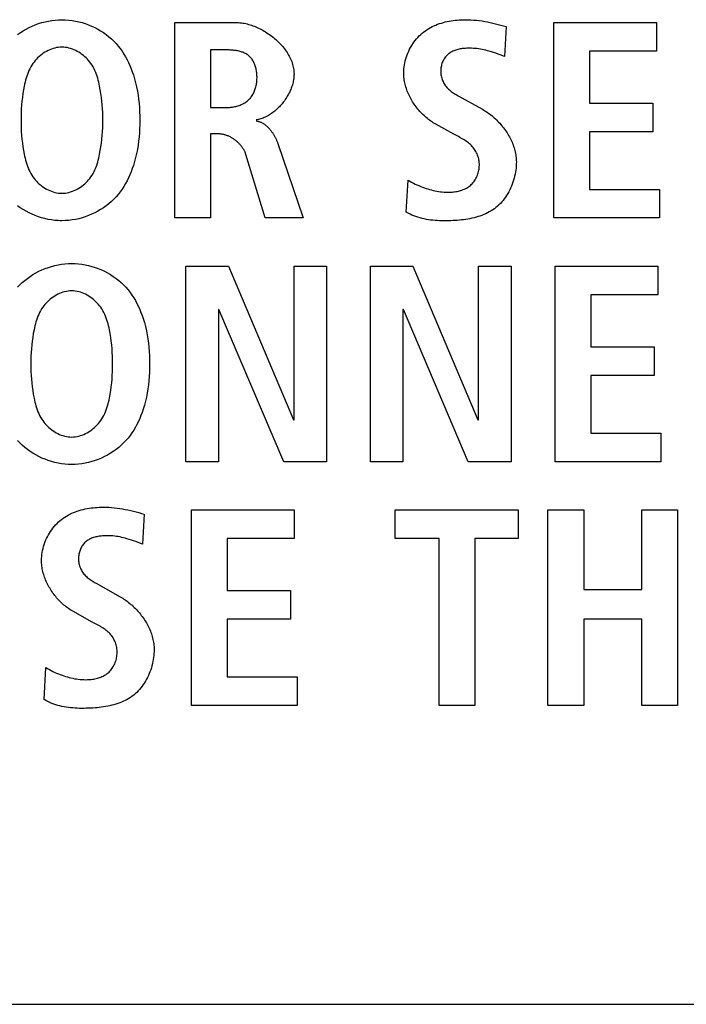
# Model space of a CAD drawing. Units: millimetres. Extents: x -701 to 1352, y -423 to 815.
# Drawn here: x 1201 to 1206, y 134 to 142 of the extents above; entities that cross this region are included whole.
import ezdxf

# ---------------------------------------------------------------- set-up
doc = ezdxf.new("R2010")
doc.units = ezdxf.units.MM
doc.header["$LTSCALE"] = 46.255
doc.layers.get('0').update_dxf_attribs({"linetype": 'CONTINUOUS'})
doc.layers.add('WHITE', color=7, linetype='CONTINUOUS')

msp = doc.modelspace()

# ---------------------------------------------------------------- linework, layer by layer
at = {"color": 7, "linetype": 'Continuous'}
for p, q in [((1205.2515, 141.5631), (1206.0949, 141.5631)), ((1205.2515, 139.9587), (1205.2515, 141.5631)), ((1206.0949, 141.5631), (1206.0949, 141.3284)), ((1206.0949, 141.3284), (1205.5457, 141.3284)), ((1205.5457, 141.3284), (1205.5457, 140.9009)), ((1205.5457, 140.9009), (1206.0652, 140.9009)), ((1206.0652, 140.9009), (1206.0652, 140.6666)), ((1206.0652, 140.6666), (1205.5457, 140.6666)), ((1205.5457, 140.6666), (1205.5457, 140.1929)), ((1205.5457, 140.1929), (1206.118, 140.1929)), ((1206.118, 140.1929), (1206.118, 139.9587)), ((1206.118, 139.9587), (1205.2515, 139.9587)), ((1202.2339, 139.5621), (1202.5833, 139.5621)), ((1202.2339, 137.9578), (1202.2339, 139.5621)), ((1202.5833, 139.5621), (1203.1166, 138.3026)), ((1203.1211, 139.5621), (1203.3877, 139.5621)), ((1203.1211, 138.3026), (1203.1211, 139.5621)), ((1203.3877, 139.5621), (1203.3877, 137.9578)), ((1203.7474, 139.5621), (1204.0967, 139.5621)), ((1203.7474, 137.9578), (1203.7474, 139.5621)), ((1204.0967, 139.5621), (1204.63, 138.3026)), ((1204.6345, 139.5621), (1204.9011, 139.5621)), ((1204.6345, 138.3026), (1204.6345, 139.5621)), ((1204.9011, 139.5621), (1204.9011, 137.9578)), ((1205.2629, 139.5621), (1206.1066, 139.5621)), ((1205.2629, 137.9578), (1205.2629, 139.5621)), ((1206.1066, 139.5621), (1206.1066, 139.3279)), ((1206.1066, 139.3279), (1205.5571, 139.3279)), ((1205.5571, 139.3279), (1205.5571, 138.9003)), ((1202.5051, 139.2083), (1202.5006, 139.2083)), ((1202.5006, 139.2083), (1202.5006, 137.9578)), ((1203.0363, 137.9578), (1202.5051, 139.2083)), ((1204.0185, 139.2083), (1204.014, 139.2083)), ((1204.014, 139.2083), (1204.014, 137.9578)), ((1204.5494, 137.9578), (1204.0185, 139.2083)), ((1205.5571, 138.9003), (1206.0766, 138.9003)), ((1206.0766, 138.9003), (1206.0766, 138.6657)), ((1206.0766, 138.6657), (1205.5571, 138.6657)), ((1205.5571, 138.6657), (1205.5571, 138.1924)), ((1203.1166, 138.3026), (1203.1211, 138.3026)), ((1204.63, 138.3026), (1204.6345, 138.3026)), ((1205.5571, 138.1924), (1206.1297, 138.1924)), ((1206.1297, 138.1924), (1206.1297, 137.9578)), ((1202.5006, 137.9578), (1202.2339, 137.9578)), ((1203.3877, 137.9578), (1203.0363, 137.9578)), ((1204.014, 137.9578), (1203.7474, 137.9578)), ((1204.9011, 137.9578), (1204.5494, 137.9578)), ((1206.1297, 137.9578), (1205.2629, 137.9578)), ((1202.2798, 137.5616), (1203.1235, 137.5616)), ((1202.2798, 135.9572), (1202.2798, 137.5616)), ((1203.1235, 137.5616), (1203.1235, 137.3273)), ((1203.952, 137.5616), (1204.9611, 137.5616)), ((1203.952, 137.3273), (1203.952, 137.5616)), ((1204.9611, 137.5616), (1204.9611, 137.3273)), ((1205.2033, 137.5616), (1205.4975, 137.5616)), ((1205.2033, 135.9572), (1205.2033, 137.5616)), ((1205.4975, 137.5616), (1205.4975, 136.9087)), ((1205.9733, 137.5616), (1206.2675, 137.5616)), ((1205.9733, 136.9087), (1205.9733, 137.5616)), ((1206.2675, 137.5616), (1206.2675, 135.9572)), ((1203.1235, 137.3273), (1202.574, 137.3273)), ((1202.574, 137.3273), (1202.574, 136.8998)), ((1204.3107, 137.3273), (1203.952, 137.3273)), ((1204.3107, 135.9572), (1204.3107, 137.3273)), ((1204.9611, 137.3273), (1204.6049, 137.3273)), ((1204.6049, 137.3273), (1204.6049, 135.9572)), ((1205.4975, 136.9087), (1205.9733, 136.9087)), ((1202.574, 136.8998), (1203.0935, 136.8998)), ((1203.0935, 136.8998), (1203.0935, 136.6652)), ((1203.0935, 136.6652), (1202.574, 136.6652)), ((1202.574, 136.6652), (1202.574, 136.1918)), ((1205.9733, 136.6652), (1205.4975, 136.6652)), ((1205.4975, 136.6652), (1205.4975, 135.9572)), ((1205.9733, 135.9572), (1205.9733, 136.6652)), ((1202.574, 136.1918), (1203.1466, 136.1918)), ((1203.1466, 136.1918), (1203.1466, 135.9572)), ((1203.1466, 135.9572), (1202.2798, 135.9572)), ((1204.6049, 135.9572), (1204.3107, 135.9572)), ((1205.4975, 135.9572), (1205.2033, 135.9572)), ((1206.2675, 135.9572), (1205.9733, 135.9572)), ((1147.8886, 133.5039), (1250.4257, 133.5039))]:
    msp.add_line(p, q, dxfattribs=at)
at = {"layer": 'WHITE', "color": 7, "linetype": 'Continuous'}
for p, q in [((1202.142, 141.5631), (1202.6429, 141.5631)), ((1202.142, 139.9587), (1202.142, 141.5631)), ((1204.8622, 141.5286), (1204.8484, 141.2826)), ((1202.4362, 141.3377), (1202.4362, 140.864)), ((1204.8484, 141.2826), (1204.8126, 141.2964)), ((1204.4689, 140.9612), (1204.6669, 140.8503)), ((1202.4362, 140.864), (1202.5557, 140.864)), ((1204.4323, 140.646), (1204.2831, 140.7287)), ((1202.5027, 140.648), (1202.4362, 140.648)), ((1202.4362, 140.648), (1202.4362, 139.9587)), ((1202.9877, 140.5698), (1203.1969, 139.9587)), ((1202.8844, 139.9587), (1202.7256, 140.4803)), ((1204.0416, 140.0069), (1204.0578, 140.2687)), ((1202.4362, 139.9587), (1202.142, 139.9587)), ((1203.1969, 139.9587), (1202.8844, 139.9587)), ((1201.8908, 137.5271), (1201.877, 137.2811)), ((1201.877, 137.2811), (1201.8412, 137.2949)), ((1201.4975, 136.9598), (1201.6951, 136.8491)), ((1201.4609, 136.6445), (1201.3114, 136.7272)), ((1201.4661, 136.6416), (1201.4609, 136.6445)), ((1201.0702, 136.0054), (1201.086, 136.2676))]:
    msp.add_line(p, q, dxfattribs=at)
for points in [[(1200.8534, 141.4633), (1200.8759, 141.4793), (1200.8992, 141.4944), (1200.9232, 141.5084), (1200.9478, 141.5213), (1200.973, 141.5332), (1200.9988, 141.5439), (1201.025, 141.5535), (1201.0517, 141.5619), (1201.0787, 141.5691), (1201.106, 141.575), (1201.1335, 141.5797), (1201.1612, 141.5831), (1201.1891, 141.5851), (1201.217, 141.5858)], [(1201.217, 141.5858), (1201.2448, 141.5851), (1201.2727, 141.583), (1201.3004, 141.5797), (1201.3279, 141.575), (1201.3552, 141.569), (1201.3822, 141.5619), (1201.4088, 141.5535), (1201.4351, 141.5439), (1201.4608, 141.5331), (1201.486, 141.5213), (1201.5107, 141.5083), (1201.5346, 141.4943), (1201.5579, 141.4793), (1201.5804, 141.4633), (1201.602, 141.4462), (1201.6228, 141.4283), (1201.6426, 141.4094), (1201.6614, 141.3896), (1201.6789, 141.3693), (1201.6955, 141.3482), (1201.711, 141.3263), (1201.7256, 141.3039), (1201.7392, 141.2808), (1201.7519, 141.2572), (1201.7638, 141.2331), (1201.7748, 141.2085), (1201.785, 141.1837), (1201.7944, 141.1585), (1201.803, 141.1331), (1201.813, 141.1002), (1201.8218, 141.067), (1201.8295, 141.0336), (1201.8361, 140.9999), (1201.8417, 140.9661), (1201.8462, 140.9321), (1201.8499, 140.898), (1201.8526, 140.8638), (1201.8546, 140.8295), (1201.8557, 140.7951), (1201.856, 140.7607), (1201.8557, 140.7263), (1201.8545, 140.692), (1201.8526, 140.6577), (1201.8499, 140.6234), (1201.8462, 140.5893), (1201.8417, 140.5553), (1201.8361, 140.5215), (1201.8295, 140.4879), (1201.8218, 140.4545), (1201.813, 140.4214), (1201.803, 140.3885), (1201.7944, 140.363), (1201.785, 140.3379), (1201.7748, 140.313), (1201.7638, 140.2885), (1201.7519, 140.2644), (1201.7392, 140.2407), (1201.7256, 140.2177), (1201.711, 140.1952), (1201.6955, 140.1733), (1201.6789, 140.1522), (1201.6614, 140.1319), (1201.6426, 140.1121), (1201.6228, 140.0932), (1201.602, 140.0752), (1201.5804, 140.0582), (1201.5579, 140.0422), (1201.5346, 140.0271), (1201.5107, 140.0131), (1201.486, 140.0001), (1201.4608, 139.9883), (1201.4351, 139.9775), (1201.4088, 139.968), (1201.3822, 139.9596), (1201.3552, 139.9524), (1201.3279, 139.9464), (1201.3004, 139.9417), (1201.2727, 139.9383), (1201.2448, 139.9363), (1201.217, 139.9356), (1201.2022, 139.9358), (1201.1874, 139.9364)], [(1202.6429, 141.5631), (1202.6543, 141.5629), (1202.6659, 141.5623), (1202.6775, 141.5613), (1202.6892, 141.5599), (1202.7009, 141.5582), (1202.7127, 141.5561), (1202.7245, 141.5536), (1202.7364, 141.5508), (1202.7482, 141.5476), (1202.7601, 141.5441), (1202.772, 141.5403), (1202.7838, 141.5361), (1202.7956, 141.5317), (1202.8074, 141.5269), (1202.8191, 141.5218), (1202.8308, 141.5164), (1202.8423, 141.5107), (1202.8538, 141.5048), (1202.8652, 141.4986), (1202.8765, 141.4921), (1202.8877, 141.4853), (1202.8988, 141.4783), (1202.9097, 141.471), (1202.9204, 141.4636), (1202.931, 141.4558), (1202.9415, 141.4479), (1202.9517, 141.4397), (1202.9618, 141.4313), (1202.9716, 141.4227), (1202.9813, 141.414), (1202.9907, 141.405), (1202.9999, 141.3959), (1203.0088, 141.3865), (1203.0175, 141.377), (1203.0259, 141.3674), (1203.034, 141.3576), (1203.0418, 141.3476), (1203.0494, 141.3375), (1203.0566, 141.3273), (1203.0635, 141.3169), (1203.0701, 141.3065), (1203.0763, 141.2959), (1203.0821, 141.2852), (1203.0876, 141.2744), (1203.0928, 141.2635), (1203.0975, 141.2526), (1203.1018, 141.2415), (1203.1057, 141.2304), (1203.1092, 141.2193), (1203.1123, 141.2081), (1203.1149, 141.1968), (1203.1171, 141.1855), (1203.1188, 141.1741), (1203.1201, 141.1628), (1203.1208, 141.1514), (1203.1211, 141.14)], [(1204.0209, 141.1493), (1204.0213, 141.1657), (1204.0224, 141.1821), (1204.0241, 141.1986), (1204.0266, 141.2151), (1204.0298, 141.2315), (1204.0336, 141.2479), (1204.038, 141.2642), (1204.0431, 141.2804), (1204.0488, 141.2964), (1204.0551, 141.3122), (1204.062, 141.3277), (1204.0695, 141.3431), (1204.0776, 141.3581), (1204.0862, 141.3728), (1204.0953, 141.3872), (1204.1049, 141.4012), (1204.1151, 141.4148), (1204.1257, 141.4279), (1204.1368, 141.4405), (1204.1484, 141.4527), (1204.1604, 141.4643), (1204.1729, 141.4753), (1204.1856, 141.4856), (1204.1987, 141.4953), (1204.2121, 141.5044), (1204.2259, 141.513), (1204.24, 141.5211), (1204.2545, 141.5286), (1204.2692, 141.5356), (1204.2842, 141.5421), (1204.2994, 141.548), (1204.3148, 141.5535), (1204.3305, 141.5586), (1204.3463, 141.5631), (1204.3623, 141.5672), (1204.3785, 141.5709), (1204.3947, 141.5741), (1204.4111, 141.5769), (1204.4275, 141.5794), (1204.444, 141.5814), (1204.4606, 141.583), (1204.4771, 141.5842), (1204.4937, 141.5851), (1204.5102, 141.5856), (1204.5267, 141.5858), (1204.5498, 141.5855), (1204.5728, 141.5845), (1204.5956, 141.583), (1204.6184, 141.5809), (1204.641, 141.5783), (1204.6635, 141.5751), (1204.686, 141.5715), (1204.7083, 141.5674), (1204.7305, 141.5629), (1204.7527, 141.558), (1204.7747, 141.5527), (1204.7967, 141.5471), (1204.8186, 141.5412), (1204.8404, 141.535), (1204.8622, 141.5286)], [(1201.2016, 141.3603), (1201.1872, 141.3588), (1201.1729, 141.3565), (1201.1586, 141.3533), (1201.1445, 141.3492), (1201.1305, 141.3444), (1201.1168, 141.3388), (1201.1033, 141.3326), (1201.09, 141.3256), (1201.0771, 141.318), (1201.0644, 141.3097), (1201.0522, 141.3009), (1201.0403, 141.2916), (1201.0289, 141.2818), (1201.0179, 141.2715), (1201.0074, 141.2607), (1200.9975, 141.2496), (1200.9881, 141.2381), (1200.9793, 141.2263), (1200.9699, 141.2122), (1200.9613, 141.1978), (1200.9534, 141.1831), (1200.9462, 141.168), (1200.9397, 141.1527), (1200.9337, 141.1372), (1200.9283, 141.1214), (1200.9234, 141.1055), (1200.9189, 141.0894), (1200.9148, 141.0733), (1200.9111, 141.057), (1200.9076, 141.0406), (1200.9018, 141.0098), (1200.8967, 140.9788), (1200.8925, 140.9478), (1200.8889, 140.9167), (1200.8861, 140.8856), (1200.884, 140.8544), (1200.8825, 140.8232), (1200.8817, 140.7919), (1200.8814, 140.7607), (1200.8817, 140.7294), (1200.8825, 140.6982), (1200.884, 140.667), (1200.8861, 140.6358), (1200.8889, 140.6047), (1200.8924, 140.5736), (1200.8967, 140.5426), (1200.9018, 140.5116), (1200.9076, 140.4808), (1200.9111, 140.4645), (1200.9148, 140.4482), (1200.9189, 140.432), (1200.9234, 140.4159), (1200.9283, 140.4), (1200.9337, 140.3843), (1200.9397, 140.3688), (1200.9462, 140.3535), (1200.9534, 140.3385), (1200.9613, 140.3237), (1200.9699, 140.3093), (1200.9793, 140.2953), (1200.9881, 140.2834), (1200.9975, 140.2719), (1201.0075, 140.2608), (1201.018, 140.25), (1201.029, 140.2397), (1201.0405, 140.2298), (1201.0524, 140.2205), (1201.0647, 140.2117), (1201.0774, 140.2035), (1201.0904, 140.1959), (1201.1037, 140.1889), (1201.1173, 140.1826), (1201.1311, 140.1771), (1201.1451, 140.1723), (1201.1593, 140.1683), (1201.1736, 140.1651), (1201.188, 140.1628), (1201.2025, 140.1614), (1201.217, 140.1609)], [(1201.217, 140.1609), (1201.2315, 140.1614), (1201.2459, 140.1628), (1201.2603, 140.1651), (1201.2746, 140.1683), (1201.2888, 140.1723), (1201.3028, 140.1771), (1201.3166, 140.1827), (1201.3301, 140.1889), (1201.3434, 140.1959), (1201.3564, 140.2035), (1201.3691, 140.2117), (1201.3814, 140.2205), (1201.3933, 140.2299), (1201.4048, 140.2397), (1201.4158, 140.25), (1201.4263, 140.2608), (1201.4363, 140.2719), (1201.4457, 140.2835), (1201.4545, 140.2953), (1201.4639, 140.3093), (1201.4725, 140.3237), (1201.4804, 140.3385), (1201.4876, 140.3535), (1201.4941, 140.3688), (1201.5001, 140.3843), (1201.5055, 140.4), (1201.5104, 140.4159), (1201.5149, 140.432), (1201.519, 140.4482), (1201.5228, 140.4645), (1201.5262, 140.4808), (1201.5321, 140.5116), (1201.5372, 140.5426), (1201.5414, 140.5736), (1201.545, 140.6047), (1201.5478, 140.6358), (1201.5499, 140.667), (1201.5514, 140.6982), (1201.5522, 140.7294), (1201.5525, 140.7607), (1201.5522, 140.7919), (1201.5514, 140.8232), (1201.5499, 140.8544), (1201.5478, 140.8856), (1201.545, 140.9167), (1201.5414, 140.9478), (1201.5372, 140.9788), (1201.5321, 141.0098), (1201.5262, 141.0406), (1201.5228, 141.057), (1201.519, 141.0733), (1201.5149, 141.0894), (1201.5104, 141.1055), (1201.5055, 141.1214), (1201.5001, 141.1372), (1201.4941, 141.1527), (1201.4876, 141.168), (1201.4804, 141.1831), (1201.4725, 141.1978), (1201.4639, 141.2122), (1201.4545, 141.2263), (1201.4457, 141.2381), (1201.4363, 141.2496), (1201.4263, 141.2608), (1201.4158, 141.2716), (1201.4048, 141.2819), (1201.3933, 141.2918), (1201.3814, 141.3011), (1201.3691, 141.3099), (1201.3564, 141.3182), (1201.3434, 141.3258), (1201.3301, 141.3328), (1201.3166, 141.339), (1201.3028, 141.3446), (1201.2888, 141.3494), (1201.2746, 141.3534), (1201.2603, 141.3566), (1201.2459, 141.3589), (1201.2315, 141.3603), (1201.217, 141.3608), (1201.2093, 141.3607), (1201.2016, 141.3603)], [(1204.8126, 141.2964), (1204.7946, 141.3031), (1204.7766, 141.3097), (1204.7585, 141.3159), (1204.7403, 141.3219), (1204.722, 141.3274), (1204.708, 141.3313), (1204.6938, 141.3349), (1204.6796, 141.3382), (1204.6653, 141.3412), (1204.6509, 141.3439), (1204.6365, 141.3461), (1204.6219, 141.348), (1204.6072, 141.3496), (1204.5924, 141.3507), (1204.5775, 141.3514), (1204.5625, 141.3517), (1204.5473, 141.3515), (1204.5382, 141.3512), (1204.5291, 141.3507), (1204.52, 141.3501), (1204.5109, 141.3492), (1204.5018, 141.3481), (1204.4927, 141.3468), (1204.4837, 141.3453), (1204.4748, 141.3435), (1204.466, 141.3415), (1204.4573, 141.3392), (1204.4487, 141.3366), (1204.4403, 141.3337), (1204.4321, 141.3306), (1204.424, 141.327), (1204.4162, 141.3232), (1204.4085, 141.319), (1204.4012, 141.3145), (1204.3941, 141.3096), (1204.3872, 141.3043), (1204.3807, 141.2986), (1204.3746, 141.2926), (1204.3688, 141.2863), (1204.3633, 141.2796), (1204.3581, 141.2725), (1204.3533, 141.2652), (1204.3489, 141.2576), (1204.3447, 141.2498), (1204.341, 141.2417), (1204.3376, 141.2334), (1204.3346, 141.225), (1204.3319, 141.2164), (1204.3297, 141.2077), (1204.3278, 141.1989), (1204.3264, 141.19), (1204.3253, 141.181), (1204.3247, 141.1721), (1204.3244, 141.1631), (1204.3247, 141.1532), (1204.3254, 141.1433), (1204.3267, 141.1335), (1204.3284, 141.1238), (1204.3306, 141.1142), (1204.3333, 141.1047), (1204.3364, 141.0954), (1204.3399, 141.0863), (1204.3439, 141.0774), (1204.3483, 141.0686), (1204.353, 141.0602), (1204.3582, 141.052), (1204.3637, 141.044), (1204.3696, 141.0364), (1204.3758, 141.0291), (1204.3823, 141.0221), (1204.3892, 141.0154), (1204.3964, 141.0091), (1204.4038, 141.003), (1204.4114, 140.9971), (1204.4193, 140.9915), (1204.4273, 140.9861), (1204.4354, 140.9809), (1204.4437, 140.9758), (1204.4521, 140.9708), (1204.4605, 140.966), (1204.4689, 140.9612)], [(1202.5557, 140.864), (1202.5644, 140.8641), (1202.5732, 140.8644), (1202.582, 140.8649), (1202.5909, 140.8657), (1202.5998, 140.8666), (1202.6087, 140.8677), (1202.6176, 140.8691), (1202.6264, 140.8707), (1202.6352, 140.8725), (1202.644, 140.8745), (1202.6527, 140.8768), (1202.6613, 140.8794), (1202.6698, 140.8822), (1202.6782, 140.8852), (1202.6864, 140.8885), (1202.6945, 140.8921), (1202.7024, 140.8959), (1202.7101, 140.9), (1202.7176, 140.9044), (1202.7248, 140.9091), (1202.7319, 140.914), (1202.7387, 140.9192), (1202.7452, 140.9248), (1202.7513, 140.9305), (1202.7572, 140.9366), (1202.7628, 140.9429), (1202.7681, 140.9495), (1202.7731, 140.9563), (1202.7779, 140.9633), (1202.7823, 140.9706), (1202.7865, 140.9781), (1202.7905, 140.9858), (1202.7941, 140.9937), (1202.7975, 141.0017), (1202.8006, 141.01), (1202.8035, 141.0183), (1202.8061, 141.0269), (1202.8084, 141.0355), (1202.8104, 141.0443), (1202.8122, 141.0531), (1202.8137, 141.0621), (1202.815, 141.0711), (1202.816, 141.0803), (1202.8168, 141.0895), (1202.8173, 141.0987), (1202.8175, 141.108), (1202.8176, 141.1165), (1202.8173, 141.125), (1202.8169, 141.1335), (1202.8163, 141.142), (1202.8154, 141.1505), (1202.8143, 141.1589), (1202.813, 141.1673), (1202.8115, 141.1756), (1202.8097, 141.1837), (1202.8077, 141.1918), (1202.8055, 141.1998), (1202.8031, 141.2077), (1202.8004, 141.2154), (1202.7974, 141.2229), (1202.7942, 141.2303), (1202.7908, 141.2375), (1202.7871, 141.2445), (1202.7832, 141.2513), (1202.779, 141.2578), (1202.7746, 141.2642), (1202.7699, 141.2702), (1202.765, 141.276), (1202.7598, 141.2816), (1202.7544, 141.2868), (1202.7486, 141.2917), (1202.7426, 141.2964), (1202.7363, 141.3007), (1202.7298, 141.3047), (1202.723, 141.3085), (1202.716, 141.3119), (1202.7088, 141.3151), (1202.7015, 141.318), (1202.694, 141.3206), (1202.6863, 141.3231), (1202.6785, 141.3252), (1202.6706, 141.3272), (1202.6625, 141.329), (1202.6544, 141.3305), (1202.6462, 141.3319), (1202.638, 141.3331), (1202.6297, 141.3341), (1202.6214, 141.335), (1202.6131, 141.3357), (1202.6047, 141.3363), (1202.5964, 141.3368), (1202.5882, 141.3372), (1202.5799, 141.3374), (1202.5718, 141.3376), (1202.5637, 141.3377), (1202.4362, 141.3377)], [(1203.1211, 141.14), (1203.1209, 141.1304), (1203.1204, 141.1207), (1203.1195, 141.111), (1203.1184, 141.1013), (1203.1169, 141.0915), (1203.1151, 141.0818), (1203.113, 141.072), (1203.1106, 141.0622), (1203.1079, 141.0524), (1203.1049, 141.0426), (1203.1016, 141.0329), (1203.098, 141.0232), (1203.0942, 141.0135), (1203.0901, 141.0039), (1203.0858, 140.9943), (1203.0812, 140.9848), (1203.0763, 140.9754), (1203.0713, 140.9661), (1203.0659, 140.9569), (1203.0604, 140.9478), (1203.0546, 140.9387), (1203.0487, 140.9298), (1203.0425, 140.9211), (1203.0361, 140.9124), (1203.0295, 140.904), (1203.0228, 140.8956), (1203.0158, 140.8875), (1203.0087, 140.8795), (1203.0014, 140.8717), (1202.994, 140.864), (1202.9864, 140.8566), (1202.9786, 140.8494), (1202.9707, 140.8424), (1202.9626, 140.8356), (1202.9544, 140.8291), (1202.9461, 140.8228), (1202.9377, 140.8167), (1202.9292, 140.8109), (1202.9205, 140.8054), (1202.9118, 140.8002), (1202.9029, 140.7952), (1202.894, 140.7905), (1202.885, 140.7861), (1202.8759, 140.7821), (1202.8667, 140.7783), (1202.8575, 140.7749), (1202.8482, 140.7719), (1202.8389, 140.7691), (1202.8295, 140.7668), (1202.8201, 140.7647), (1202.8107, 140.7631)], [(1204.2831, 140.7287), (1204.273, 140.7344), (1204.2631, 140.7404), (1204.2532, 140.7467), (1204.2435, 140.7533), (1204.2338, 140.7601), (1204.2243, 140.7673), (1204.2149, 140.7747), (1204.2057, 140.7823), (1204.1966, 140.7903), (1204.1876, 140.7984), (1204.1788, 140.8068), (1204.1702, 140.8154), (1204.1618, 140.8242), (1204.1535, 140.8333), (1204.1454, 140.8425), (1204.1375, 140.8519), (1204.1298, 140.8615), (1204.1222, 140.8713), (1204.115, 140.8813), (1204.1079, 140.8914), (1204.101, 140.9016), (1204.0944, 140.912), (1204.088, 140.9226), (1204.0819, 140.9333), (1204.076, 140.944), (1204.0704, 140.9549), (1204.065, 140.9659), (1204.0599, 140.977), (1204.0551, 140.9882), (1204.0506, 140.9995), (1204.0464, 141.0108), (1204.0425, 141.0222), (1204.0388, 141.0336), (1204.0355, 141.0451), (1204.0325, 141.0567), (1204.0299, 141.0682), (1204.0275, 141.0798), (1204.0255, 141.0914), (1204.0239, 141.103), (1204.0226, 141.1146), (1204.0217, 141.1262), (1204.0211, 141.1378), (1204.0209, 141.1493)], [(1204.6669, 140.8503), (1204.677, 140.8444), (1204.6871, 140.8383), (1204.6971, 140.8319), (1204.707, 140.8252), (1204.7169, 140.8183), (1204.7266, 140.8111), (1204.7362, 140.8037), (1204.7457, 140.796), (1204.755, 140.7881), (1204.7643, 140.7799), (1204.7734, 140.7716), (1204.7823, 140.763), (1204.7911, 140.7542), (1204.7997, 140.7452), (1204.8082, 140.7361), (1204.8165, 140.7267), (1204.8245, 140.7172), (1204.8324, 140.7075), (1204.8401, 140.6976), (1204.8476, 140.6876), (1204.8549, 140.6774), (1204.8619, 140.6671), (1204.8687, 140.6567), (1204.8753, 140.6461), (1204.8816, 140.6354), (1204.8877, 140.6246), (1204.8935, 140.6137), (1204.8991, 140.6026), (1204.9043, 140.5915), (1204.9093, 140.5803), (1204.914, 140.569), (1204.9184, 140.5577), (1204.9225, 140.5462), (1204.9262, 140.5348), (1204.9297, 140.5232), (1204.9328, 140.5116), (1204.9356, 140.5), (1204.938, 140.4884), (1204.9401, 140.4767), (1204.9418, 140.465), (1204.9431, 140.4533), (1204.9441, 140.4416), (1204.9447, 140.4299), (1204.9449, 140.4182)], [(1202.8107, 140.7562), (1202.8158, 140.7553), (1202.8209, 140.7542), (1202.826, 140.7529), (1202.831, 140.7515), (1202.8359, 140.7498), (1202.8408, 140.748), (1202.8457, 140.746), (1202.8505, 140.7439), (1202.8552, 140.7415), (1202.8599, 140.7391), (1202.8645, 140.7364), (1202.8691, 140.7337), (1202.8736, 140.7308), (1202.878, 140.7277), (1202.8824, 140.7245), (1202.8867, 140.7212), (1202.8909, 140.7178), (1202.8951, 140.7142), (1202.8992, 140.7106), (1202.9033, 140.7068), (1202.9072, 140.7029), (1202.9112, 140.6989), (1202.915, 140.6948), (1202.9188, 140.6907), (1202.9225, 140.6864), (1202.9261, 140.682), (1202.9297, 140.6776), (1202.9332, 140.6731), (1202.9366, 140.6686), (1202.9399, 140.6639), (1202.9432, 140.6592), (1202.9463, 140.6545), (1202.9495, 140.6497), (1202.9525, 140.6449), (1202.9554, 140.64), (1202.9583, 140.6351), (1202.9611, 140.6301), (1202.9638, 140.6251), (1202.9664, 140.6201), (1202.9689, 140.6151), (1202.9714, 140.6101), (1202.9737, 140.605), (1202.976, 140.6), (1202.9782, 140.5949), (1202.9803, 140.5899), (1202.9823, 140.5848), (1202.9842, 140.5798), (1202.986, 140.5748), (1202.9877, 140.5698)], [(1202.7256, 140.4803), (1202.7237, 140.4859), (1202.7217, 140.4915), (1202.7194, 140.4971), (1202.717, 140.5027), (1202.7144, 140.5082), (1202.7116, 140.5137), (1202.7086, 140.5191), (1202.7055, 140.5244), (1202.7022, 140.5297), (1202.6987, 140.535), (1202.6951, 140.5401), (1202.6913, 140.5452), (1202.6874, 140.5503), (1202.6833, 140.5552), (1202.6791, 140.5601), (1202.6748, 140.5648), (1202.6704, 140.5695), (1202.6658, 140.5741), (1202.6611, 140.5786), (1202.6563, 140.583), (1202.6514, 140.5873), (1202.6464, 140.5914), (1202.6413, 140.5955), (1202.6361, 140.5994), (1202.6308, 140.6032), (1202.6255, 140.6069), (1202.62, 140.6105), (1202.6145, 140.6139), (1202.609, 140.6172), (1202.6033, 140.6203), (1202.5976, 140.6233), (1202.5919, 140.6262), (1202.5861, 140.6289), (1202.5802, 140.6314), (1202.5744, 140.6338), (1202.5684, 140.636), (1202.5625, 140.638), (1202.5565, 140.6398), (1202.5506, 140.6415), (1202.5446, 140.643), (1202.5386, 140.6443), (1202.5326, 140.6454), (1202.5266, 140.6464), (1202.5206, 140.6471), (1202.5146, 140.6476), (1202.5086, 140.6479), (1202.5027, 140.648)], [(1204.4695, 140.6259), (1204.4375, 140.6431), (1204.4323, 140.646)], [(1204.5171, 140.5987), (1204.5119, 140.6019), (1204.5067, 140.605), (1204.5014, 140.6081), (1204.4962, 140.6111), (1204.4909, 140.6142), (1204.4856, 140.6171), (1204.4802, 140.6201), (1204.4695, 140.6259)], [(1204.0578, 140.2687), (1204.0717, 140.2602), (1204.0859, 140.2521), (1204.1004, 140.2443), (1204.115, 140.237), (1204.1299, 140.2301), (1204.1449, 140.2235), (1204.1601, 140.2172), (1204.1754, 140.2114), (1204.1909, 140.2058), (1204.2051, 140.2009), (1204.2194, 140.1964), (1204.2338, 140.1921), (1204.2483, 140.1881), (1204.2628, 140.1845), (1204.2775, 140.1812), (1204.2922, 140.1783), (1204.307, 140.1758), (1204.3219, 140.1738), (1204.3369, 140.1721), (1204.352, 140.1709), (1204.3672, 140.1702), (1204.3824, 140.1699), (1204.3978, 140.1702), (1204.408, 140.1707), (1204.4183, 140.1714), (1204.4286, 140.1724), (1204.4388, 140.1736), (1204.449, 140.1751), (1204.4591, 140.1769), (1204.4691, 140.1791), (1204.4791, 140.1815), (1204.4889, 140.1842), (1204.4985, 140.1873), (1204.508, 140.1908), (1204.5173, 140.1946), (1204.5264, 140.1988), (1204.5353, 140.2034), (1204.5439, 140.2084), (1204.5522, 140.2137), (1204.5602, 140.2196), (1204.5679, 140.2258), (1204.5754, 140.2326), (1204.5825, 140.2397), (1204.5892, 140.2473), (1204.5955, 140.2553), (1204.6015, 140.2636), (1204.6071, 140.2723), (1204.6123, 140.2812), (1204.6171, 140.2904), (1204.6215, 140.2999), (1204.6255, 140.3095), (1204.6291, 140.3194), (1204.6322, 140.3294), (1204.6349, 140.3396), (1204.6371, 140.3499), (1204.6389, 140.3602), (1204.6402, 140.3707), (1204.6411, 140.3811), (1204.6415, 140.3916), (1204.6414, 140.4021), (1204.6408, 140.4128), (1204.6396, 140.4234), (1204.638, 140.434), (1204.6359, 140.4445), (1204.6333, 140.4548), (1204.6303, 140.4649), (1204.6267, 140.4749), (1204.6228, 140.4847), (1204.6184, 140.4942), (1204.6136, 140.5035), (1204.6084, 140.5126), (1204.6027, 140.5213), (1204.5967, 140.5297), (1204.5903, 140.5378), (1204.5834, 140.5458), (1204.576, 140.5534), (1204.5684, 140.5607), (1204.5605, 140.5676), (1204.5522, 140.5743), (1204.5437, 140.5808), (1204.535, 140.5869), (1204.5261, 140.5929), (1204.5171, 140.5987)], [(1204.9449, 140.4182), (1204.9446, 140.4017), (1204.9437, 140.3851), (1204.9423, 140.3683), (1204.9403, 140.3516), (1204.9377, 140.3348), (1204.9346, 140.318), (1204.9309, 140.3012), (1204.9267, 140.2846), (1204.9219, 140.268), (1204.9167, 140.2516), (1204.9109, 140.2354), (1204.9045, 140.2193), (1204.8977, 140.2035), (1204.8904, 140.188), (1204.8825, 140.1728), (1204.8742, 140.1579), (1204.8654, 140.1434), (1204.8561, 140.1292), (1204.8463, 140.1155), (1204.8361, 140.1023), (1204.8254, 140.0895), (1204.8142, 140.0773), (1204.8026, 140.0657), (1204.7906, 140.0546), (1204.7779, 140.0439), (1204.7648, 140.0339), (1204.7513, 140.0245), (1204.7373, 140.0157), (1204.723, 140.0075), (1204.7084, 139.9998), (1204.6934, 139.9926), (1204.6781, 139.986), (1204.6625, 139.9799), (1204.6467, 139.9742), (1204.6306, 139.969), (1204.6142, 139.9643), (1204.5977, 139.96), (1204.5809, 139.956), (1204.564, 139.9525), (1204.5469, 139.9494), (1204.5297, 139.9466), (1204.5124, 139.9442), (1204.4949, 139.942), (1204.4775, 139.9402), (1204.4599, 139.9387), (1204.4423, 139.9374), (1204.4247, 139.9364), (1204.4071, 139.9356), (1204.3885, 139.935), (1204.3699, 139.9347), (1204.3514, 139.9346), (1204.3329, 139.9349), (1204.3145, 139.9354), (1204.2962, 139.9364), (1204.278, 139.9377), (1204.2599, 139.9394), (1204.242, 139.9415), (1204.2242, 139.944), (1204.2066, 139.947), (1204.1891, 139.9505), (1204.1718, 139.9545), (1204.1547, 139.959), (1204.1378, 139.964), (1204.1211, 139.9696), (1204.1047, 139.9758), (1204.0885, 139.9826), (1204.0726, 139.9901), (1204.057, 139.9981), (1204.0416, 140.0069)], [(1201.1874, 139.9364), (1201.1597, 139.9385), (1201.1321, 139.9419), (1201.1046, 139.9466), (1201.0774, 139.9526), (1201.0505, 139.9598), (1201.024, 139.9683), (1200.9979, 139.9779), (1200.9722, 139.9886), (1200.9471, 140.0005), (1200.9226, 140.0134), (1200.8987, 140.0274), (1200.8755, 140.0424), (1200.8531, 140.0584)], [(1200.853, 139.3891), (1200.8718, 139.4088), (1200.8916, 139.4277), (1200.9124, 139.4457), (1200.934, 139.4627), (1200.9565, 139.4788), (1200.9798, 139.4938), (1201.0038, 139.5078), (1201.0284, 139.5208), (1201.0536, 139.5326), (1201.0794, 139.5433), (1201.1056, 139.5529), (1201.1323, 139.5613), (1201.1593, 139.5685), (1201.1866, 139.5744), (1201.2141, 139.5791), (1201.2418, 139.5825), (1201.2697, 139.5845), (1201.2976, 139.5852)], [(1201.2976, 139.5852), (1201.3255, 139.5845), (1201.3533, 139.5825), (1201.381, 139.5791), (1201.4085, 139.5744), (1201.4358, 139.5685), (1201.4628, 139.5613), (1201.4895, 139.5529), (1201.5157, 139.5433), (1201.5414, 139.5326), (1201.5667, 139.5207), (1201.5913, 139.5078), (1201.6152, 139.4938), (1201.6385, 139.4787), (1201.661, 139.4627), (1201.6826, 139.4457), (1201.7034, 139.4277), (1201.7232, 139.4088), (1201.742, 139.3891), (1201.7596, 139.3687), (1201.7761, 139.3476), (1201.7916, 139.3258), (1201.8062, 139.3033), (1201.8198, 139.2802), (1201.8326, 139.2566), (1201.8444, 139.2325), (1201.8554, 139.208), (1201.8656, 139.1831), (1201.875, 139.1579), (1201.8836, 139.1325), (1201.8936, 139.0996), (1201.9024, 139.0664), (1201.9101, 139.033), (1201.9167, 138.9994), (1201.9223, 138.9655), (1201.9269, 138.9316), (1201.9305, 138.8974), (1201.9333, 138.8632), (1201.9352, 138.8289), (1201.9363, 138.7945), (1201.9366, 138.7601), (1201.9363, 138.7257), (1201.9352, 138.6914), (1201.9333, 138.657), (1201.9305, 138.6228), (1201.9269, 138.5887), (1201.9223, 138.5547), (1201.9167, 138.5209), (1201.9101, 138.4872), (1201.9024, 138.4538), (1201.8936, 138.4207), (1201.8836, 138.3878), (1201.875, 138.3623), (1201.8656, 138.3372), (1201.8554, 138.3123), (1201.8444, 138.2878), (1201.8326, 138.2637), (1201.8198, 138.24), (1201.8062, 138.217), (1201.7916, 138.1945), (1201.7761, 138.1726), (1201.7596, 138.1515), (1201.742, 138.1312), (1201.7232, 138.1114), (1201.7034, 138.0925), (1201.6826, 138.0746), (1201.661, 138.0576), (1201.6385, 138.0415), (1201.6152, 138.0265), (1201.5913, 138.0125), (1201.5667, 137.9995), (1201.5414, 137.9877), (1201.5157, 137.9769), (1201.4895, 137.9674), (1201.4628, 137.959), (1201.4358, 137.9518), (1201.4085, 137.9458), (1201.381, 137.9411), (1201.3533, 137.9378), (1201.3255, 137.9357), (1201.2976, 137.935), (1201.2828, 137.9352), (1201.268, 137.9358)], [(1201.2823, 139.3594), (1201.2678, 139.3579), (1201.2535, 139.3556), (1201.2392, 139.3524), (1201.2251, 139.3483), (1201.2112, 139.3435), (1201.1974, 139.338), (1201.1839, 139.3317), (1201.1706, 139.3247), (1201.1577, 139.3171), (1201.145, 139.3089), (1201.1328, 139.3001), (1201.1209, 139.2908), (1201.1095, 139.281), (1201.0985, 139.2707), (1201.088, 139.2599), (1201.0781, 139.2488), (1201.0687, 139.2373), (1201.0599, 139.2255), (1201.0505, 139.2115), (1201.0419, 139.1971), (1201.034, 139.1824), (1201.0268, 139.1673), (1201.0203, 139.152), (1201.0144, 139.1365), (1201.0089, 139.1208), (1201.004, 139.1049), (1200.9995, 139.0888), (1200.9955, 139.0726), (1200.9917, 139.0563), (1200.9882, 139.04), (1200.9824, 139.0092), (1200.9773, 138.9782), (1200.9731, 138.9472), (1200.9695, 138.9161), (1200.9667, 138.885), (1200.9646, 138.8538), (1200.9632, 138.8226), (1200.9623, 138.7914), (1200.962, 138.7601), (1200.9623, 138.7289), (1200.9632, 138.6976), (1200.9646, 138.6664), (1200.9667, 138.6353), (1200.9695, 138.6041), (1200.9731, 138.573), (1200.9773, 138.542), (1200.9824, 138.5111), (1200.9882, 138.4802), (1200.9917, 138.4639), (1200.9955, 138.4476), (1200.9995, 138.4314), (1201.004, 138.4154), (1201.0089, 138.3995), (1201.0144, 138.3837), (1201.0203, 138.3682), (1201.0268, 138.3529), (1201.034, 138.3379), (1201.0419, 138.3232), (1201.0505, 138.3088), (1201.0599, 138.2947), (1201.0687, 138.2829), (1201.0781, 138.2714), (1201.0881, 138.2602), (1201.0986, 138.2494), (1201.1096, 138.2391), (1201.1211, 138.2293), (1201.133, 138.2199), (1201.1453, 138.2111), (1201.158, 138.2029), (1201.171, 138.1953), (1201.1843, 138.1883), (1201.1979, 138.1821), (1201.2117, 138.1765), (1201.2257, 138.1717), (1201.2399, 138.1677), (1201.2542, 138.1645), (1201.2686, 138.1622), (1201.2831, 138.1608), (1201.2976, 138.1603)], [(1201.2976, 138.1603), (1201.3121, 138.1608), (1201.3265, 138.1622), (1201.3409, 138.1645), (1201.3552, 138.1677), (1201.3694, 138.1717), (1201.3834, 138.1765), (1201.3972, 138.1821), (1201.4107, 138.1884), (1201.424, 138.1953), (1201.437, 138.2029), (1201.4497, 138.2111), (1201.462, 138.2199), (1201.4739, 138.2293), (1201.4854, 138.2391), (1201.4964, 138.2495), (1201.5069, 138.2602), (1201.5169, 138.2714), (1201.5263, 138.2829), (1201.5351, 138.2947), (1201.5445, 138.3088), (1201.5531, 138.3232), (1201.561, 138.3379), (1201.5682, 138.3529), (1201.5747, 138.3682), (1201.5807, 138.3837), (1201.5861, 138.3995), (1201.591, 138.4154), (1201.5955, 138.4314), (1201.5996, 138.4476), (1201.6034, 138.4639), (1201.6069, 138.4802), (1201.6127, 138.5111), (1201.6178, 138.542), (1201.6221, 138.573), (1201.6256, 138.6041), (1201.6284, 138.6353), (1201.6305, 138.6664), (1201.632, 138.6976), (1201.6328, 138.7289), (1201.6331, 138.7601), (1201.6328, 138.7914), (1201.632, 138.8226), (1201.6305, 138.8538), (1201.6284, 138.885), (1201.6256, 138.9161), (1201.6221, 138.9472), (1201.6178, 138.9782), (1201.6127, 139.0092), (1201.6069, 139.04), (1201.6034, 139.0563), (1201.5996, 139.0726), (1201.5955, 139.0888), (1201.591, 139.1049), (1201.5861, 139.1208), (1201.5807, 139.1365), (1201.5747, 139.152), (1201.5682, 139.1673), (1201.561, 139.1824), (1201.5531, 139.1971), (1201.5445, 139.2115), (1201.5351, 139.2255), (1201.5263, 139.2374), (1201.5169, 139.2489), (1201.5069, 139.26), (1201.4964, 139.2708), (1201.4854, 139.2811), (1201.4739, 139.291), (1201.462, 139.3003), (1201.4497, 139.3091), (1201.437, 139.3173), (1201.424, 139.3249), (1201.4107, 139.3319), (1201.3972, 139.3382), (1201.3834, 139.3437), (1201.3694, 139.3485), (1201.3552, 139.3525), (1201.3409, 139.3557), (1201.3265, 139.358), (1201.3121, 139.3594), (1201.2976, 139.3599), (1201.2899, 139.3598), (1201.2823, 139.3594)], [(1201.268, 137.9358), (1201.2403, 137.9379), (1201.2127, 137.9413), (1201.1853, 137.9461), (1201.1581, 137.952), (1201.1312, 137.9593), (1201.1046, 137.9677), (1201.0785, 137.9773), (1201.0528, 137.988), (1201.0277, 137.9998), (1201.0032, 138.0128), (1200.9793, 138.0267), (1200.9561, 138.0418), (1200.9337, 138.0578), (1200.9122, 138.0747), (1200.8915, 138.0927), (1200.8717, 138.1115), (1200.853, 138.1312)], [(1201.0495, 137.1478), (1201.0499, 137.1642), (1201.051, 137.1807), (1201.0527, 137.1972), (1201.0552, 137.2136), (1201.0584, 137.2301), (1201.0622, 137.2465), (1201.0666, 137.2628), (1201.0717, 137.2789), (1201.0774, 137.2949), (1201.0837, 137.3107), (1201.0906, 137.3263), (1201.0981, 137.3417), (1201.1061, 137.3567), (1201.1147, 137.3714), (1201.1238, 137.3858), (1201.1335, 137.3998), (1201.1436, 137.4134), (1201.1543, 137.4265), (1201.1654, 137.4392), (1201.177, 137.4513), (1201.189, 137.4629), (1201.2015, 137.474), (1201.2141, 137.4843), (1201.2272, 137.494), (1201.2406, 137.5031), (1201.2544, 137.5117), (1201.2685, 137.5198), (1201.283, 137.5273), (1201.2977, 137.5343), (1201.3126, 137.5408), (1201.3279, 137.5468), (1201.3433, 137.5524), (1201.3589, 137.5574), (1201.3748, 137.562), (1201.3907, 137.5661), (1201.4069, 137.5698), (1201.4231, 137.573), (1201.4394, 137.5758), (1201.4559, 137.5782), (1201.4724, 137.5802), (1201.4889, 137.5819), (1201.5054, 137.5831), (1201.5219, 137.584), (1201.5385, 137.5845), (1201.5549, 137.5847), (1201.578, 137.5843), (1201.601, 137.5834), (1201.6239, 137.5818), (1201.6467, 137.5796), (1201.6693, 137.577), (1201.6919, 137.5738), (1201.7143, 137.5701), (1201.7367, 137.566), (1201.759, 137.5614), (1201.7811, 137.5565), (1201.8032, 137.5512), (1201.8252, 137.5456), (1201.8472, 137.5397), (1201.869, 137.5335), (1201.8908, 137.5271)], [(1201.8412, 137.2949), (1201.8232, 137.3017), (1201.8051, 137.3082), (1201.787, 137.3145), (1201.7688, 137.3204), (1201.7505, 137.3259), (1201.7364, 137.3298), (1201.7223, 137.3334), (1201.7081, 137.3367), (1201.6938, 137.3397), (1201.6795, 137.3424), (1201.665, 137.3446), (1201.6504, 137.3465), (1201.6358, 137.3481), (1201.621, 137.3492), (1201.6061, 137.3499), (1201.5911, 137.3502), (1201.5759, 137.35), (1201.5668, 137.3497), (1201.5577, 137.3493), (1201.5486, 137.3486), (1201.5395, 137.3477), (1201.5303, 137.3467), (1201.5213, 137.3454), (1201.5123, 137.3438), (1201.5034, 137.3421), (1201.4945, 137.34), (1201.4858, 137.3377), (1201.4772, 137.3352), (1201.4688, 137.3323), (1201.4606, 137.3291), (1201.4525, 137.3256), (1201.4446, 137.3217), (1201.437, 137.3176), (1201.4296, 137.313), (1201.4225, 137.3081), (1201.4157, 137.3028), (1201.4091, 137.2972), (1201.403, 137.2912), (1201.3972, 137.2848), (1201.3917, 137.2781), (1201.3865, 137.2711), (1201.3817, 137.2637), (1201.3772, 137.2561), (1201.3731, 137.2483), (1201.3693, 137.2402), (1201.3659, 137.2319), (1201.3629, 137.2235), (1201.3602, 137.2149), (1201.358, 137.2062), (1201.3561, 137.1974), (1201.3546, 137.1885), (1201.3536, 137.1795), (1201.3529, 137.1706), (1201.3527, 137.1616), (1201.3529, 137.1517), (1201.3537, 137.1418), (1201.355, 137.132), (1201.3567, 137.1223), (1201.3589, 137.1128), (1201.3616, 137.1033), (1201.3647, 137.094), (1201.3683, 137.0849), (1201.3722, 137.076), (1201.3766, 137.0672), (1201.3814, 137.0588), (1201.3866, 137.0506), (1201.3921, 137.0427), (1201.398, 137.035), (1201.4042, 137.0278), (1201.4108, 137.0208), (1201.4177, 137.0141), (1201.4249, 137.0077), (1201.4323, 137.0016), (1201.4399, 136.9958), (1201.4478, 136.9902), (1201.4558, 136.9848), (1201.464, 136.9795), (1201.4723, 136.9744), (1201.4806, 136.9695), (1201.4891, 136.9646), (1201.4975, 136.9598)], [(1201.3114, 136.7272), (1201.3013, 136.7329), (1201.2914, 136.7389), (1201.2815, 136.7452), (1201.2718, 136.7519), (1201.2622, 136.7587), (1201.2527, 136.7659), (1201.2433, 136.7733), (1201.2341, 136.781), (1201.225, 136.7889), (1201.216, 136.7971), (1201.2073, 136.8055), (1201.1986, 136.8141), (1201.1902, 136.8229), (1201.1819, 136.8319), (1201.1738, 136.8412), (1201.1659, 136.8506), (1201.1582, 136.8602), (1201.1507, 136.87), (1201.1435, 136.8799), (1201.1364, 136.8901), (1201.1296, 136.9003), (1201.1229, 136.9107), (1201.1166, 136.9212), (1201.1104, 136.9319), (1201.1046, 136.9427), (1201.0989, 136.9536), (1201.0936, 136.9646), (1201.0885, 136.9757), (1201.0837, 136.9868), (1201.0792, 136.9981), (1201.075, 137.0094), (1201.071, 137.0208), (1201.0674, 137.0322), (1201.0641, 137.0437), (1201.0611, 137.0552), (1201.0585, 137.0668), (1201.0561, 137.0784), (1201.0541, 137.0899), (1201.0525, 137.1015), (1201.0512, 137.1131), (1201.0503, 137.1247), (1201.0497, 137.1363), (1201.0495, 137.1478)], [(1201.6951, 136.8491), (1201.7053, 136.8433), (1201.7154, 136.8371), (1201.7254, 136.8307), (1201.7353, 136.8241), (1201.7451, 136.8171), (1201.7549, 136.8099), (1201.7645, 136.8025), (1201.774, 136.7948), (1201.7833, 136.7869), (1201.7926, 136.7788), (1201.8017, 136.7704), (1201.8106, 136.7618), (1201.8194, 136.753), (1201.8281, 136.7441), (1201.8365, 136.7349), (1201.8448, 136.7256), (1201.8529, 136.716), (1201.8608, 136.7063), (1201.8685, 136.6965), (1201.876, 136.6864), (1201.8833, 136.6763), (1201.8904, 136.666), (1201.8972, 136.6555), (1201.9038, 136.6449), (1201.9101, 136.6342), (1201.9162, 136.6234), (1201.922, 136.6125), (1201.9276, 136.6015), (1201.9328, 136.5904), (1201.9378, 136.5792), (1201.9425, 136.5679), (1201.9469, 136.5565), (1201.951, 136.5451), (1201.9548, 136.5336), (1201.9582, 136.5221), (1201.9614, 136.5105), (1201.9641, 136.4989), (1201.9666, 136.4873), (1201.9687, 136.4756), (1201.9704, 136.4639), (1201.9717, 136.4522), (1201.9727, 136.4405), (1201.9733, 136.4288), (1201.9735, 136.4171)], [(1201.086, 136.2676), (1201.1, 136.259), (1201.1142, 136.2508), (1201.1286, 136.243), (1201.1433, 136.2357), (1201.1581, 136.2287), (1201.1732, 136.2221), (1201.1884, 136.2158), (1201.2037, 136.2099), (1201.2192, 136.2043), (1201.2334, 136.1995), (1201.2477, 136.1949), (1201.2622, 136.1906), (1201.2767, 136.1866), (1201.2912, 136.183), (1201.3059, 136.1797), (1201.3207, 136.1768), (1201.3355, 136.1743), (1201.3504, 136.1722), (1201.3654, 136.1706), (1201.3805, 136.1694), (1201.3957, 136.1687), (1201.411, 136.1684), (1201.4264, 136.1687), (1201.4366, 136.1692), (1201.4469, 136.1699), (1201.4571, 136.1709), (1201.4674, 136.1722), (1201.4775, 136.1737), (1201.4877, 136.1755), (1201.4977, 136.1777), (1201.5076, 136.1801), (1201.5174, 136.1829), (1201.5271, 136.186), (1201.5365, 136.1894), (1201.5458, 136.1933), (1201.5549, 136.1975), (1201.5638, 136.2021), (1201.5723, 136.207), (1201.5807, 136.2124), (1201.5887, 136.2182), (1201.5964, 136.2245), (1201.6038, 136.2313), (1201.6109, 136.2385), (1201.6177, 136.2461), (1201.6241, 136.254), (1201.6301, 136.2624), (1201.6357, 136.271), (1201.6409, 136.28), (1201.6457, 136.2892), (1201.6501, 136.2986), (1201.6541, 136.3083), (1201.6577, 136.3182), (1201.6608, 136.3282), (1201.6635, 136.3384), (1201.6657, 136.3487), (1201.6675, 136.3591), (1201.6688, 136.3695), (1201.6697, 136.38), (1201.6701, 136.3905), (1201.67, 136.4009), (1201.6694, 136.4116), (1201.6682, 136.4223), (1201.6666, 136.4328), (1201.6645, 136.4432), (1201.6619, 136.4535), (1201.6588, 136.4636), (1201.6553, 136.4736), (1201.6514, 136.4833), (1201.647, 136.4929), (1201.6422, 136.5022), (1201.6369, 136.5112), (1201.6313, 136.5199), (1201.6253, 136.5283), (1201.6189, 136.5364), (1201.612, 136.5444), (1201.6046, 136.552), (1201.597, 136.5592), (1201.5891, 136.5662), (1201.5808, 136.5729), (1201.5723, 136.5793), (1201.5636, 136.5855), (1201.5547, 136.5915), (1201.5457, 136.5972)], [(1201.5457, 136.5972), (1201.5405, 136.6004), (1201.5353, 136.6035), (1201.53, 136.6066), (1201.5248, 136.6097), (1201.5195, 136.6127), (1201.5142, 136.6157), (1201.5088, 136.6186), (1201.5035, 136.6215), (1201.4661, 136.6416)], [(1201.9735, 136.4171), (1201.9732, 136.4006), (1201.9723, 136.3839), (1201.9709, 136.3672), (1201.9689, 136.3504), (1201.9663, 136.3336), (1201.9632, 136.3168), (1201.9595, 136.3), (1201.9553, 136.2833), (1201.9506, 136.2668), (1201.9453, 136.2503), (1201.9395, 136.2341), (1201.9332, 136.218), (1201.9263, 136.2022), (1201.919, 136.1867), (1201.9112, 136.1714), (1201.9028, 136.1565), (1201.894, 136.142), (1201.8847, 136.1279), (1201.875, 136.1141), (1201.8647, 136.1009), (1201.854, 136.0881), (1201.8429, 136.0759), (1201.8313, 136.0642), (1201.8192, 136.0531), (1201.8065, 136.0425), (1201.7934, 136.0325), (1201.7799, 136.0231), (1201.766, 136.0143), (1201.7517, 136.0061), (1201.737, 135.9984), (1201.722, 135.9912), (1201.7067, 135.9846), (1201.6912, 135.9784), (1201.6753, 135.9728), (1201.6592, 135.9676), (1201.6429, 135.9628), (1201.6263, 135.9585), (1201.6095, 135.9546), (1201.5926, 135.9511), (1201.5755, 135.948), (1201.5583, 135.9452), (1201.541, 135.9427), (1201.5236, 135.9406), (1201.5061, 135.9388), (1201.4885, 135.9372), (1201.4709, 135.9359), (1201.4533, 135.9349), (1201.4357, 135.9341), (1201.4171, 135.9335), (1201.3985, 135.9332), (1201.38, 135.9331), (1201.3615, 135.9333), (1201.3431, 135.9339), (1201.3248, 135.9348), (1201.3066, 135.9361), (1201.2885, 135.9378), (1201.2706, 135.9399), (1201.2527, 135.9424), (1201.2351, 135.9454), (1201.2176, 135.9489), (1201.2003, 135.9529), (1201.1832, 135.9574), (1201.1664, 135.9624), (1201.1497, 135.968), (1201.1333, 135.9743), (1201.1171, 135.9811), (1201.1012, 135.9885), (1201.0855, 135.9966), (1201.0702, 136.0054)]]:
    msp.add_lwpolyline(points, dxfattribs=at)

doc.saveas('drawing.dxf')
